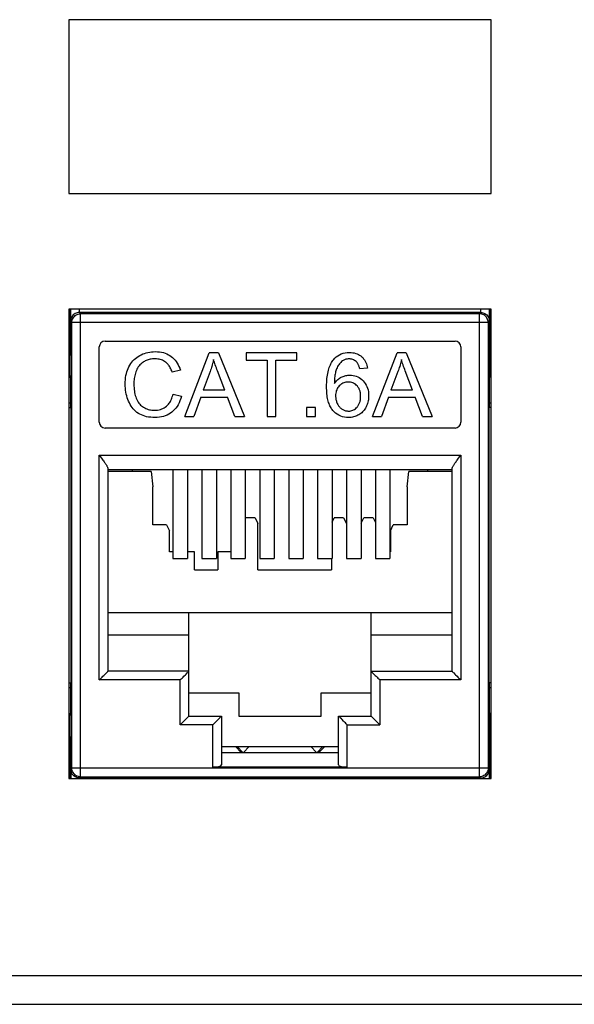
# Model space of a CAD drawing. Units: millimetres. Extents: x -375 to 253, y -22 to 36.
# Drawn here: x -54 to -35, y -22 to 12 of the extents above; entities that cross this region are included whole.
import ezdxf

# ---------------------------------------------------------------- set-up
doc = ezdxf.new("R2010")
doc.units = ezdxf.units.MM
doc.header["$LTSCALE"] = 32.67
doc.layers.get('0').update_dxf_attribs({"linetype": 'CONTINUOUS'})
for name, color, linetype in [('ASSI', 7, 'CONTINUOUS'), ('IMPORT_IGES', 7, 'CONTINUOUS'), ('RACCORDO', 7, 'CONTINUOUS')]:
    doc.layers.add(name, color=color, linetype=linetype)

msp = doc.modelspace()

# ---------------------------------------------------------------- linework, layer by layer
at = {"color": 7, "linetype": 'CONTINUOUS'}
for p, q in [((-52.134, 11.976), (-52.134, 5.976)), ((-37.534, 11.976), (-52.134, 11.976)), ((-37.534, 5.976), (-37.534, 11.976)), ((-52.134, 5.976), (-37.534, 5.976)), ((-52.134, 1.976), (-52.134, -14.224)), ((-37.534, 1.976), (-52.134, 1.976)), ((-37.534, -14.224), (-37.534, 1.976)), ((-48.534, -3.571), (-48.534, -6.624)), ((-48.034, -3.571), (-48.034, -6.624)), ((-47.534, -3.571), (-47.534, -6.624)), ((-47.034, -3.571), (-47.034, -6.624)), ((-46.534, -3.571), (-46.534, -6.624)), ((-46.034, -3.571), (-46.034, -6.624)), ((-45.534, -3.571), (-45.534, -6.624)), ((-45.034, -3.571), (-45.034, -6.624)), ((-44.534, -3.571), (-44.534, -6.624)), ((-44.034, -3.571), (-44.034, -6.624)), ((-43.534, -3.571), (-43.534, -6.624)), ((-43.034, -3.571), (-43.034, -6.624)), ((-42.534, -3.571), (-42.534, -6.624)), ((-42.034, -3.571), (-42.034, -6.624)), ((-41.534, -3.571), (-41.534, -6.624)), ((-41.034, -3.571), (-41.034, -6.624)), ((-48.534, -6.624), (-48.034, -6.624)), ((-47.534, -6.624), (-47.034, -6.624)), ((-46.534, -6.624), (-46.034, -6.624)), ((-45.534, -6.624), (-45.034, -6.624)), ((-44.534, -6.624), (-44.034, -6.624)), ((-43.534, -6.624), (-43.034, -6.624)), ((-42.534, -6.624), (-42.034, -6.624)), ((-41.534, -6.624), (-41.034, -6.624)), ((-46.859, -13.124), (-42.809, -13.124)), ((-52.134, -14.224), (-37.534, -14.224))]:
    msp.add_line(p, q, dxfattribs=at)
at = {"layer": 'ASSI', "color": 7, "linetype": 'CONTINUOUS'}
for p, q in [((-52.063, -1.421), (-52.063, -10.927)), ((-37.606, -10.927), (-37.606, -1.421))]:
    msp.add_line(p, q, dxfattribs=at)
at = {"layer": 'IMPORT_IGES', "color": 7, "linetype": 'CONTINUOUS'}
for p, q in [((-52.079, 0.967), (-52.079, 1.976)), ((-52.076, 1.976), (-52.074, 1.566)), ((-51.774, 1.865), (-51.812, 1.863)), ((-37.894, 1.865), (-51.774, 1.865)), ((-37.94, 1.82), (-51.729, 1.82)), ((-37.895, 1.865), (-37.857, 1.863)), ((-37.594, 1.566), (-37.593, 1.976)), ((-37.59, 1.976), (-37.59, 1.878)), ((-37.59, 1.878), (-37.59, 0.794)), ((-52.071, 1.607), (-52.074, 1.566)), ((-52.029, -13.869), (-52.029, 1.52)), ((-37.64, 1.52), (-37.64, -13.869)), ((-37.597, 1.607), (-37.594, 1.566)), ((-52.08, 0.512), (-52.079, 0.967)), ((-50.884, 0.876), (-38.784, 0.876)), ((-37.59, 0.794), (-37.588, 0.465)), ((-52.134, 0.651), (-52.079, 0.651)), ((-52.084, -0.324), (-52.084, 0.651)), ((-51.084, -1.924), (-51.084, 0.676)), ((-48.125, -1.724), (-47.28, 0.476)), ((-46.966, 0.476), (-47.28, 0.476)), ((-46.966, 0.476), (-46.066, -1.724)), ((-45.999, 0.476), (-45.999, 0.216)), ((-44.255, 0.476), (-45.999, 0.476)), ((-44.255, 0.216), (-44.255, 0.476)), ((-41.635, -1.724), (-40.79, 0.476)), ((-40.476, 0.476), (-40.79, 0.476)), ((-40.476, 0.476), (-39.576, -1.724)), ((-38.584, 0.676), (-38.584, -1.924)), ((-37.589, 0.651), (-37.534, 0.651)), ((-37.588, 0.465), (-37.588, 0.399)), ((-37.584, -0.324), (-37.584, 0.651)), ((-45.999, 0.216), (-45.274, 0.216)), ((-45.274, 0.216), (-45.274, -1.724)), ((-44.983, -1.724), (-44.983, 0.216)), ((-44.983, 0.216), (-44.255, 0.216)), ((-52.134, -0.324), (-52.067, -0.324)), ((-48.28, -0.127), (-48.566, -0.195)), ((-47.249, -0.175), (-47.49, -0.821)), ((-41.81, -0.063), (-42.079, -0.084)), ((-40.758, -0.175), (-41, -0.821)), ((-37.601, -0.324), (-37.534, -0.324)), ((-52.063, -1.264), (-52.067, -0.367)), ((-37.602, -0.367), (-37.606, -1.264)), ((-48.533, -0.953), (-48.242, -1.026)), ((-46.744, -0.821), (-47.49, -0.821)), ((-40.254, -0.821), (-41, -0.821)), ((-47.574, -1.058), (-47.816, -1.724)), ((-47.574, -1.058), (-46.654, -1.058)), ((-46.398, -1.724), (-46.654, -1.058)), ((-41.084, -1.058), (-41.325, -1.724)), ((-41.084, -1.058), (-40.164, -1.058)), ((-39.907, -1.724), (-40.164, -1.058)), ((-43.914, -1.416), (-43.914, -1.724)), ((-43.606, -1.416), (-43.914, -1.416)), ((-43.606, -1.724), (-43.606, -1.416)), ((-48.125, -1.724), (-47.816, -1.724)), ((-46.398, -1.724), (-46.066, -1.724)), ((-45.274, -1.724), (-44.983, -1.724)), ((-43.914, -1.724), (-43.606, -1.724)), ((-41.635, -1.724), (-41.325, -1.724)), ((-39.907, -1.724), (-39.576, -1.724)), ((-38.784, -2.124), (-50.884, -2.124)), ((-51.084, -3.067), (-51.007, -3.167)), ((-38.661, -3.167), (-38.584, -3.067)), ((-50.784, -3.526), (-50.784, -10.524)), ((-38.884, -3.567), (-50.784, -3.567)), ((-49.288, -3.624), (-50.784, -3.624)), ((-49.934, -3.624), (-49.934, -3.571)), ((-49.288, -3.624), (-49.234, -4.16)), ((-40.434, -4.16), (-40.381, -3.624)), ((-38.884, -3.624), (-40.381, -3.624)), ((-39.734, -3.571), (-39.734, -3.624)), ((-38.884, -10.524), (-38.884, -3.526)), ((-49.234, -5.47), (-49.234, -4.16)), ((-40.434, -4.16), (-40.434, -5.47)), ((-46.034, -5.253), (-46.019, -5.222)), ((-45.699, -5.222), (-46.019, -5.222)), ((-45.699, -5.222), (-45.599, -5.422)), ((-45.599, -7.024), (-45.599, -5.422)), ((-43.034, -5.372), (-42.959, -5.222)), ((-42.639, -5.222), (-42.959, -5.222)), ((-42.639, -5.222), (-42.539, -5.422)), ((-42.034, -5.413), (-41.939, -5.222)), ((-41.619, -5.222), (-41.939, -5.222)), ((-41.619, -5.222), (-41.534, -5.391)), ((-48.759, -5.47), (-49.234, -5.47)), ((-48.759, -5.47), (-48.659, -5.67)), ((-48.659, -6.4), (-48.659, -5.67)), ((-41.019, -5.67), (-40.919, -5.47)), ((-41.019, -5.67), (-41.019, -6.4)), ((-40.434, -5.47), (-40.919, -5.47)), ((-48.534, -6.4), (-48.659, -6.4)), ((-47.789, -6.4), (-48.034, -6.4)), ((-47.789, -7.024), (-47.789, -6.4)), ((-46.989, -6.4), (-46.989, -7.024)), ((-46.534, -6.4), (-46.989, -6.4)), ((-41.019, -6.4), (-41.034, -6.4)), ((-43.059, -6.624), (-43.059, -7.024)), ((-47.789, -7.024), (-46.989, -7.024)), ((-45.599, -7.024), (-43.059, -7.024)), ((-38.884, -8.503), (-50.784, -8.503)), ((-47.984, -12.074), (-47.984, -8.503)), ((-41.684, -12.074), (-41.684, -8.503)), ((-47.984, -9.274), (-50.784, -9.274)), ((-38.884, -9.274), (-41.684, -9.274)), ((-47.984, -10.524), (-50.784, -10.524)), ((-41.684, -10.524), (-38.884, -10.524)), ((-52.067, -11.981), (-52.063, -11.084)), ((-37.606, -11.084), (-37.602, -11.981)), ((-47.984, -11.274), (-46.259, -11.274)), ((-46.259, -11.274), (-46.259, -12.074)), ((-43.409, -12.074), (-43.409, -11.274)), ((-43.409, -11.274), (-41.684, -11.274)), ((-52.134, -12.024), (-52.067, -12.024)), ((-52.084, -13.049), (-52.084, -12.024)), ((-47.988, -12.078), (-48.26, -12.35)), ((-47.984, -12.074), (-46.859, -12.074)), ((-46.859, -12.074), (-46.859, -13.753)), ((-46.259, -12.074), (-43.409, -12.074)), ((-42.809, -13.753), (-42.809, -12.074)), ((-42.809, -12.074), (-41.684, -12.074)), ((-41.684, -12.074), (-41.684, -12.074)), ((-41.68, -12.078), (-41.684, -12.074)), ((-41.478, -12.281), (-41.68, -12.078)), ((-37.534, -12.024), (-37.601, -12.024)), ((-37.584, -13.049), (-37.584, -12.024)), ((-48.26, -12.35), (-48.284, -12.374)), ((-52.08, -12.863), (-52.081, -12.797)), ((-52.079, -13.192), (-52.08, -12.863)), ((-37.588, -12.862), (-37.589, -13.106)), ((-52.079, -13.049), (-52.134, -13.049)), ((-52.079, -14.224), (-52.079, -13.192)), ((-46.378, -13.124), (-46.176, -13.324)), ((-46.117, -13.324), (-46.32, -13.123)), ((-46.096, -13.324), (-45.898, -13.124)), ((-43.771, -13.124), (-43.572, -13.324)), ((-43.349, -13.123), (-43.551, -13.324)), ((-43.492, -13.324), (-43.29, -13.124)), ((-37.589, -13.106), (-37.59, -14.224)), ((-37.534, -13.049), (-37.589, -13.049)), ((-46.859, -13.324), (-42.809, -13.324)), ((-52.069, -13.909), (-52.071, -14.224)), ((-52.066, -13.949), (-52.069, -13.909)), ((-42.509, -13.833), (-47.159, -13.833)), ((-37.602, -13.949), (-37.6, -13.909)), ((-37.598, -14.224), (-37.6, -13.909)), ((-51.769, -14.208), (-51.807, -14.206)), ((-51.769, -14.208), (-48.884, -14.208)), ((-51.729, -14.169), (-37.94, -14.169)), ((-48.884, -14.187), (-48.884, -14.224)), ((-48.884, -14.187), (-48.084, -14.187)), ((-48.084, -14.224), (-48.084, -14.187)), ((-48.084, -14.193), (-41.584, -14.193)), ((-41.584, -14.187), (-41.584, -14.224)), ((-41.584, -14.187), (-40.784, -14.187)), ((-40.784, -14.224), (-40.784, -14.187)), ((-40.784, -14.208), (-37.9, -14.208)), ((-37.9, -14.208), (-37.861, -14.206))]:
    msp.add_line(p, q, dxfattribs=at)
at = {"layer": 'IMPORT_IGES', "color": 253, "linetype": 'CONTINUOUS'}
for p, q in [((-51.775, 1.976), (-51.774, 1.865)), ((-51.729, 1.82), (-51.774, 1.865)), ((-51.729, -14.169), (-51.729, 1.82)), ((-37.894, 1.865), (-37.94, 1.82)), ((-37.94, -14.169), (-37.94, 1.82)), ((-37.894, 1.865), (-37.894, 1.976)), ((-52.074, 1.566), (-52.029, 1.52)), ((-37.64, 1.52), (-52.029, 1.52)), ((-37.64, 1.52), (-37.594, 1.566)), ((-52.134, -0.367), (-52.067, -0.367)), ((-37.534, -0.367), (-37.602, -0.367)), ((-52.063, -1.264), (-52.134, -1.264)), ((-37.534, -1.264), (-37.606, -1.264)), ((-52.134, -1.421), (-52.063, -1.421)), ((-37.534, -1.421), (-37.606, -1.421)), ((-51.084, -10.824), (-51.084, -3.067)), ((-51.084, -3.067), (-38.584, -3.067)), ((-38.584, -3.067), (-38.584, -10.824)), ((-48.284, -10.824), (-51.084, -10.824)), ((-48.284, -12.374), (-48.284, -10.824)), ((-41.384, -10.824), (-41.384, -12.374)), ((-38.584, -10.824), (-41.384, -10.824)), ((-52.134, -10.927), (-52.063, -10.927)), ((-52.134, -11.084), (-52.063, -11.084)), ((-37.534, -10.927), (-37.606, -10.927)), ((-37.606, -11.084), (-37.534, -11.084)), ((-52.134, -11.981), (-52.067, -11.981)), ((-37.534, -11.981), (-37.602, -11.981)), ((-47.159, -12.374), (-48.284, -12.374)), ((-47.159, -13.833), (-47.159, -12.374)), ((-42.509, -13.833), (-42.509, -12.374)), ((-42.509, -12.374), (-41.384, -12.374)), ((-52.029, -13.869), (-52.069, -13.909)), ((-37.64, -13.869), (-52.029, -13.869)), ((-37.6, -13.909), (-37.64, -13.869)), ((-51.769, -14.208), (-51.729, -14.169)), ((-51.769, -14.224), (-51.769, -14.208)), ((-37.94, -14.169), (-37.9, -14.208)), ((-37.9, -14.208), (-37.9, -14.224))]:
    msp.add_line(p, q, dxfattribs=at)
at = {"layer": 'IMPORT_IGES', "color": 7, "linetype": 'CONTINUOUS'}
for points in [[(-51.812, 1.863), (-51.849, 1.856), (-51.885, 1.844), (-51.92, 1.828), (-51.952, 1.807), (-51.982, 1.782), (-52.009, 1.753), (-52.031, 1.72), (-52.05, 1.684), (-52.063, 1.647), (-52.071, 1.607)], [(-52.029, 1.52), (-52.026, 1.559), (-52.019, 1.598), (-52.006, 1.635), (-51.989, 1.67), (-51.967, 1.702), (-51.941, 1.732), (-51.912, 1.758), (-51.879, 1.78), (-51.844, 1.797), (-51.807, 1.81), (-51.768, 1.818), (-51.729, 1.82)], [(-37.64, 1.52), (-37.642, 1.56), (-37.65, 1.598), (-37.663, 1.635), (-37.68, 1.67), (-37.702, 1.703), (-37.728, 1.733), (-37.757, 1.758), (-37.79, 1.78), (-37.825, 1.798), (-37.862, 1.81), (-37.901, 1.818), (-37.94, 1.82)], [(-37.857, 1.863), (-37.82, 1.856), (-37.784, 1.844), (-37.749, 1.828), (-37.717, 1.807), (-37.687, 1.782), (-37.66, 1.753), (-37.637, 1.72), (-37.619, 1.685), (-37.606, 1.647), (-37.597, 1.607)], [(-52.082, 0.376), (-52.082, 0.382), (-52.081, 0.399), (-52.081, 0.426), (-52.08, 0.512)], [(-50.056, -0.009), (-50.026, 0.047), (-49.992, 0.1), (-49.956, 0.15), (-49.917, 0.196), (-49.875, 0.239), (-49.831, 0.279), (-49.784, 0.316), (-49.735, 0.349), (-49.683, 0.38)], [(-49.683, 0.38), (-49.629, 0.408), (-49.574, 0.432), (-49.517, 0.453), (-49.459, 0.472), (-49.4, 0.487), (-49.339, 0.498), (-49.277, 0.507), (-49.214, 0.512), (-49.148, 0.513)], [(-49.148, 0.513), (-49.073, 0.511), (-49.001, 0.504), (-48.932, 0.493), (-48.867, 0.478), (-48.806, 0.458), (-48.747, 0.435), (-48.693, 0.408), (-48.641, 0.378), (-48.594, 0.345)], [(-48.594, 0.345), (-48.546, 0.307), (-48.502, 0.266), (-48.461, 0.22), (-48.423, 0.172), (-48.388, 0.119), (-48.356, 0.063), (-48.327, 0.003), (-48.302, -0.06), (-48.28, -0.127)], [(-42.988, 0.233), (-42.941, 0.285), (-42.891, 0.332), (-42.837, 0.372), (-42.779, 0.406), (-42.718, 0.435), (-42.653, 0.457), (-42.584, 0.472), (-42.511, 0.482), (-42.434, 0.485)], [(-42.434, 0.485), (-42.376, 0.483), (-42.32, 0.477), (-42.268, 0.468), (-42.218, 0.454), (-42.171, 0.437), (-42.126, 0.417), (-42.085, 0.394), (-42.046, 0.368), (-42.01, 0.339)], [(-37.588, 0.399), (-37.587, 0.382), (-37.587, 0.376)], [(-49.579, 0.143), (-49.616, 0.115), (-49.649, 0.085), (-49.681, 0.053), (-49.709, 0.02), (-49.736, -0.015), (-49.759, -0.053), (-49.781, -0.094), (-49.801, -0.138), (-49.818, -0.184)], [(-49.154, 0.264), (-49.2, 0.263), (-49.243, 0.26), (-49.284, 0.256), (-49.324, 0.249), (-49.361, 0.241), (-49.397, 0.231), (-49.431, 0.22), (-49.463, 0.207), (-49.494, 0.193), (-49.524, 0.178), (-49.552, 0.161), (-49.579, 0.143)], [(-48.789, 0.154), (-48.823, 0.177), (-48.858, 0.198), (-48.895, 0.215), (-48.933, 0.23), (-48.972, 0.242), (-49.014, 0.252), (-49.058, 0.258), (-49.105, 0.263), (-49.154, 0.264)], [(-48.566, -0.195), (-48.58, -0.154), (-48.595, -0.115), (-48.611, -0.078), (-48.628, -0.044), (-48.646, -0.011), (-48.665, 0.019), (-48.684, 0.047), (-48.704, 0.072), (-48.725, 0.096), (-48.746, 0.117), (-48.767, 0.137), (-48.789, 0.154)], [(-47.13, 0.245), (-47.14, 0.196), (-47.151, 0.148), (-47.163, 0.1), (-47.176, 0.053), (-47.189, 0.006), (-47.203, -0.04), (-47.217, -0.086), (-47.233, -0.131), (-47.249, -0.175)], [(-46.744, -0.821), (-46.995, -0.155), (-47.015, -0.1), (-47.035, -0.047), (-47.053, 0.005), (-47.071, 0.055), (-47.087, 0.104), (-47.102, 0.152), (-47.117, 0.199), (-47.13, 0.245)], [(-43.224, -0.695), (-43.223, -0.621), (-43.221, -0.551), (-43.217, -0.483), (-43.211, -0.418), (-43.204, -0.355), (-43.196, -0.295), (-43.186, -0.237), (-43.174, -0.181), (-43.161, -0.129), (-43.147, -0.078), (-43.131, -0.031), (-43.114, 0.015), (-43.095, 0.057), (-43.076, 0.098), (-43.055, 0.135), (-43.034, 0.17), (-43.012, 0.203), (-42.988, 0.233)], [(-42.678, 0.191), (-42.706, 0.169), (-42.732, 0.144), (-42.757, 0.119), (-42.781, 0.091), (-42.803, 0.062), (-42.823, 0.03), (-42.843, -0.004), (-42.862, -0.041), (-42.879, -0.081)], [(-42.451, 0.263), (-42.481, 0.262), (-42.51, 0.259), (-42.537, 0.254), (-42.563, 0.248), (-42.587, 0.24), (-42.611, 0.23), (-42.634, 0.219), (-42.656, 0.206), (-42.678, 0.191)], [(-42.182, 0.147), (-42.207, 0.171), (-42.234, 0.193), (-42.261, 0.212), (-42.289, 0.227), (-42.318, 0.24), (-42.349, 0.25), (-42.381, 0.257), (-42.415, 0.261), (-42.451, 0.263)], [(-42.079, -0.084), (-42.085, -0.059), (-42.091, -0.035), (-42.098, -0.012), (-42.106, 0.01), (-42.113, 0.031), (-42.122, 0.051), (-42.13, 0.07), (-42.14, 0.088), (-42.149, 0.104), (-42.16, 0.119), (-42.17, 0.134), (-42.182, 0.147)], [(-42.01, 0.339), (-41.975, 0.306), (-41.943, 0.27), (-41.914, 0.231), (-41.889, 0.189), (-41.867, 0.144), (-41.848, 0.097), (-41.832, 0.047), (-41.819, -0.007), (-41.81, -0.063)], [(-40.64, 0.245), (-40.65, 0.196), (-40.661, 0.148), (-40.673, 0.1), (-40.685, 0.053), (-40.698, 0.006), (-40.712, -0.04), (-40.727, -0.086), (-40.742, -0.131), (-40.758, -0.175)], [(-40.254, -0.821), (-40.505, -0.155), (-40.525, -0.1), (-40.544, -0.047), (-40.563, 0.005), (-40.58, 0.055), (-40.597, 0.104), (-40.612, 0.152), (-40.626, 0.199), (-40.64, 0.245)], [(-50.187, -0.608), (-50.185, -0.53), (-50.18, -0.455), (-50.172, -0.383), (-50.16, -0.314), (-50.145, -0.247), (-50.127, -0.183), (-50.106, -0.122), (-50.083, -0.064), (-50.056, -0.009)], [(-49.818, -0.184), (-49.833, -0.229), (-49.845, -0.275), (-49.856, -0.321), (-49.866, -0.367), (-49.873, -0.414), (-49.879, -0.461), (-49.883, -0.509), (-49.886, -0.557), (-49.887, -0.606)], [(-42.879, -0.081), (-42.891, -0.113), (-42.902, -0.148), (-42.912, -0.184), (-42.921, -0.222), (-42.929, -0.262), (-42.936, -0.304), (-42.941, -0.347), (-42.946, -0.392), (-42.95, -0.439), (-42.953, -0.487), (-42.954, -0.537), (-42.955, -0.59)], [(-42.717, -0.369), (-42.685, -0.354), (-42.653, -0.34), (-42.621, -0.329), (-42.589, -0.319), (-42.556, -0.311), (-42.523, -0.305), (-42.489, -0.3), (-42.455, -0.298), (-42.421, -0.297)], [(-42.421, -0.297), (-42.363, -0.299), (-42.306, -0.307), (-42.251, -0.319), (-42.199, -0.336), (-42.147, -0.358), (-42.098, -0.385), (-42.051, -0.417), (-42.005, -0.454), (-41.962, -0.496)], [(-50.071, -1.197), (-50.095, -1.138), (-50.116, -1.077), (-50.135, -1.015), (-50.15, -0.951), (-50.163, -0.886), (-50.174, -0.818), (-50.181, -0.75), (-50.185, -0.679), (-50.187, -0.608)], [(-49.887, -0.606), (-49.886, -0.67), (-49.882, -0.731), (-49.877, -0.79), (-49.87, -0.846), (-49.861, -0.9), (-49.85, -0.952), (-49.837, -1.002), (-49.822, -1.05), (-49.806, -1.097)], [(-42.955, -0.59), (-42.932, -0.556), (-42.908, -0.525), (-42.883, -0.496), (-42.858, -0.47), (-42.831, -0.446), (-42.803, -0.423), (-42.775, -0.403), (-42.746, -0.385), (-42.717, -0.369)], [(-42.786, -0.667), (-42.813, -0.698), (-42.837, -0.73), (-42.857, -0.764), (-42.874, -0.8), (-42.888, -0.836), (-42.898, -0.876), (-42.906, -0.918), (-42.911, -0.963), (-42.913, -1.011)], [(-42.475, -0.536), (-42.516, -0.537), (-42.555, -0.542), (-42.592, -0.55), (-42.627, -0.561), (-42.66, -0.576), (-42.693, -0.593), (-42.725, -0.614), (-42.756, -0.639), (-42.786, -0.667)], [(-42.169, -0.668), (-42.198, -0.64), (-42.227, -0.615), (-42.258, -0.594), (-42.29, -0.576), (-42.323, -0.562), (-42.357, -0.551), (-42.394, -0.543), (-42.434, -0.538), (-42.475, -0.536)], [(-42.047, -1.026), (-42.048, -0.994), (-42.05, -0.963), (-42.053, -0.933), (-42.057, -0.904), (-42.062, -0.877), (-42.069, -0.851), (-42.076, -0.827), (-42.085, -0.803), (-42.094, -0.781), (-42.104, -0.759), (-42.116, -0.739), (-42.128, -0.72), (-42.14, -0.701), (-42.154, -0.684), (-42.169, -0.668)], [(-41.962, -0.496), (-41.922, -0.541), (-41.887, -0.589), (-41.857, -0.64), (-41.831, -0.694), (-41.81, -0.751), (-41.793, -0.811), (-41.781, -0.874), (-41.774, -0.941), (-41.771, -1.01)], [(-48.763, -1.371), (-48.737, -1.349), (-48.713, -1.325), (-48.69, -1.299), (-48.667, -1.27), (-48.646, -1.239), (-48.626, -1.206), (-48.607, -1.171), (-48.59, -1.132), (-48.573, -1.092), (-48.558, -1.048), (-48.545, -1.002), (-48.533, -0.953)], [(-43.011, -1.514), (-43.032, -1.488), (-43.053, -1.46), (-43.072, -1.429), (-43.091, -1.396), (-43.109, -1.361), (-43.125, -1.323), (-43.141, -1.283), (-43.155, -1.241), (-43.168, -1.196), (-43.179, -1.15), (-43.19, -1.101), (-43.199, -1.049), (-43.206, -0.996), (-43.213, -0.94), (-43.217, -0.882), (-43.221, -0.822), (-43.223, -0.759), (-43.224, -0.695)], [(-42.913, -1.011), (-42.912, -1.043), (-42.91, -1.073), (-42.907, -1.104), (-42.901, -1.134), (-42.895, -1.164), (-42.887, -1.193), (-42.878, -1.222), (-42.867, -1.25), (-42.855, -1.278)], [(-41.771, -1.01), (-41.772, -1.056), (-41.776, -1.102), (-41.781, -1.147), (-41.789, -1.19), (-41.799, -1.233), (-41.812, -1.275), (-41.826, -1.316), (-41.843, -1.356), (-41.861, -1.395)], [(-49.732, -1.617), (-49.779, -1.585), (-49.824, -1.549), (-49.866, -1.509), (-49.906, -1.466), (-49.944, -1.42), (-49.98, -1.37), (-50.013, -1.316), (-50.043, -1.258), (-50.071, -1.197)], [(-49.806, -1.097), (-49.785, -1.144), (-49.762, -1.189), (-49.738, -1.229), (-49.712, -1.266), (-49.684, -1.3), (-49.654, -1.331), (-49.622, -1.359), (-49.587, -1.386), (-49.551, -1.409)], [(-48.242, -1.026), (-48.266, -1.107), (-48.293, -1.183), (-48.323, -1.254), (-48.357, -1.32), (-48.395, -1.38), (-48.435, -1.436), (-48.478, -1.487), (-48.524, -1.533), (-48.572, -1.574)], [(-42.855, -1.278), (-42.84, -1.308), (-42.824, -1.335), (-42.808, -1.36), (-42.791, -1.383), (-42.772, -1.404), (-42.753, -1.424), (-42.732, -1.442), (-42.711, -1.458), (-42.688, -1.474)], [(-42.17, -1.401), (-42.156, -1.384), (-42.142, -1.365), (-42.129, -1.346), (-42.116, -1.326), (-42.105, -1.304), (-42.095, -1.282), (-42.085, -1.258), (-42.077, -1.234), (-42.069, -1.208), (-42.063, -1.181), (-42.057, -1.153), (-42.053, -1.123), (-42.05, -1.092), (-42.048, -1.06), (-42.047, -1.026)], [(-49.153, -1.762), (-49.231, -1.76), (-49.306, -1.754), (-49.377, -1.745), (-49.445, -1.733), (-49.509, -1.717), (-49.57, -1.697), (-49.628, -1.674), (-49.682, -1.647), (-49.732, -1.617)], [(-49.551, -1.409), (-49.512, -1.431), (-49.473, -1.45), (-49.433, -1.467), (-49.392, -1.481), (-49.352, -1.492), (-49.31, -1.501), (-49.267, -1.507), (-49.222, -1.511), (-49.177, -1.512)], [(-49.177, -1.512), (-49.12, -1.51), (-49.065, -1.504), (-49.014, -1.495), (-48.967, -1.483), (-48.923, -1.467), (-48.88, -1.448), (-48.839, -1.426), (-48.8, -1.4), (-48.763, -1.371)], [(-48.572, -1.574), (-48.625, -1.613), (-48.681, -1.647), (-48.739, -1.677), (-48.801, -1.703), (-48.865, -1.724), (-48.933, -1.74), (-49.003, -1.752), (-49.077, -1.759), (-49.153, -1.762)], [(-42.46, -1.762), (-42.535, -1.758), (-42.606, -1.749), (-42.674, -1.733), (-42.738, -1.712), (-42.799, -1.684), (-42.857, -1.65), (-42.912, -1.611), (-42.963, -1.566), (-43.011, -1.514)], [(-42.688, -1.474), (-42.664, -1.488), (-42.64, -1.5), (-42.616, -1.511), (-42.591, -1.52), (-42.567, -1.527), (-42.542, -1.532), (-42.517, -1.536), (-42.491, -1.539), (-42.464, -1.539)], [(-42.464, -1.539), (-42.425, -1.537), (-42.388, -1.532), (-42.353, -1.524), (-42.32, -1.512), (-42.289, -1.497), (-42.259, -1.479), (-42.229, -1.457), (-42.199, -1.431), (-42.17, -1.401)], [(-42.106, -1.667), (-42.141, -1.686), (-42.177, -1.704), (-42.214, -1.719), (-42.252, -1.732), (-42.291, -1.742), (-42.331, -1.751), (-42.373, -1.757), (-42.416, -1.76), (-42.46, -1.762)], [(-41.861, -1.395), (-41.883, -1.435), (-41.906, -1.472), (-41.93, -1.507), (-41.956, -1.54), (-41.984, -1.57), (-42.012, -1.597), (-42.042, -1.623), (-42.073, -1.646), (-42.106, -1.667)], [(-51.007, -3.167), (-50.983, -3.199), (-50.96, -3.229), (-50.939, -3.258), (-50.918, -3.286), (-50.899, -3.313), (-50.881, -3.338), (-50.865, -3.361), (-50.85, -3.383), (-50.837, -3.404), (-50.826, -3.422), (-50.816, -3.44), (-50.807, -3.456), (-50.8, -3.471), (-50.794, -3.484), (-50.79, -3.496), (-50.787, -3.507), (-50.785, -3.517), (-50.784, -3.526)], [(-38.884, -3.526), (-38.884, -3.517), (-38.882, -3.507), (-38.879, -3.496), (-38.874, -3.484), (-38.869, -3.471), (-38.861, -3.456), (-38.853, -3.44), (-38.843, -3.422), (-38.831, -3.404), (-38.818, -3.383), (-38.804, -3.361), (-38.788, -3.338), (-38.77, -3.313), (-38.751, -3.286), (-38.73, -3.258), (-38.708, -3.229), (-38.685, -3.199), (-38.661, -3.167)], [(-50.823, -10.563), (-50.809, -10.549), (-50.798, -10.538), (-50.791, -10.53), (-50.786, -10.526), (-50.784, -10.524)], [(-48.079, -10.619), (-48.039, -10.579), (-48.023, -10.563), (-48.009, -10.549), (-47.999, -10.538), (-47.991, -10.531), (-47.986, -10.526), (-47.984, -10.524)], [(-41.684, -10.524), (-41.683, -10.526), (-41.678, -10.53), (-41.67, -10.538), (-41.66, -10.549), (-41.646, -10.562)], [(-38.884, -10.524), (-38.883, -10.526), (-38.878, -10.53), (-38.87, -10.538), (-38.86, -10.549), (-38.846, -10.562), (-38.83, -10.579), (-38.789, -10.619)], [(-51.084, -10.824), (-51.05, -10.791), (-51.018, -10.758), (-50.987, -10.727), (-50.957, -10.697), (-50.929, -10.669), (-50.879, -10.619)], [(-50.879, -10.619), (-50.858, -10.598), (-50.823, -10.563)], [(-48.284, -10.824), (-48.251, -10.79), (-48.218, -10.758), (-48.187, -10.727), (-48.157, -10.697)], [(-48.157, -10.697), (-48.103, -10.643), (-48.079, -10.619)], [(-41.646, -10.562), (-41.611, -10.597), (-41.59, -10.619)], [(-41.59, -10.619), (-41.54, -10.668), (-41.512, -10.697), (-41.482, -10.726), (-41.451, -10.757), (-41.418, -10.79), (-41.384, -10.824)], [(-38.789, -10.619), (-38.766, -10.643), (-38.712, -10.697)], [(-38.712, -10.697), (-38.682, -10.726), (-38.651, -10.758), (-38.618, -10.79), (-38.584, -10.824)], [(-47.984, -12.074), (-47.985, -12.074), (-47.988, -12.078)], [(-47.032, -12.247), (-46.978, -12.193), (-46.954, -12.169)], [(-46.954, -12.169), (-46.914, -12.129), (-46.898, -12.113), (-46.884, -12.099), (-46.874, -12.088), (-46.866, -12.081), (-46.861, -12.076), (-46.859, -12.074)], [(-42.714, -12.169), (-42.754, -12.129), (-42.771, -12.113), (-42.784, -12.099), (-42.795, -12.088), (-42.803, -12.08), (-42.808, -12.076), (-42.809, -12.074)], [(-42.636, -12.247), (-42.691, -12.193), (-42.714, -12.169)], [(-47.159, -12.374), (-47.126, -12.34), (-47.093, -12.308), (-47.062, -12.277), (-47.032, -12.247)], [(-42.509, -12.374), (-42.543, -12.341), (-42.576, -12.308), (-42.607, -12.277), (-42.636, -12.247)], [(-41.384, -12.374), (-41.409, -12.35), (-41.478, -12.281)], [(-52.081, -12.797), (-52.082, -12.78), (-52.082, -12.774)], [(-37.587, -12.774), (-37.587, -12.78), (-37.588, -12.797), (-37.588, -12.862)], [(-51.729, -14.169), (-51.768, -14.166), (-51.806, -14.158), (-51.843, -14.146), (-51.878, -14.129), (-51.911, -14.107), (-51.94, -14.081), (-51.966, -14.052), (-51.988, -14.019), (-52.006, -13.984), (-52.019, -13.946), (-52.026, -13.908), (-52.029, -13.869)], [(-37.64, -13.869), (-37.642, -13.907), (-37.65, -13.946), (-37.662, -13.983), (-37.68, -14.018), (-37.701, -14.051), (-37.727, -14.08), (-37.757, -14.106), (-37.789, -14.128), (-37.825, -14.146), (-37.862, -14.158), (-37.9, -14.166), (-37.94, -14.169)], [(-51.807, -14.206), (-51.845, -14.199), (-51.882, -14.186), (-51.917, -14.169), (-51.95, -14.148), (-51.979, -14.122), (-52.005, -14.093), (-52.028, -14.06), (-52.045, -14.025), (-52.058, -13.988), (-52.066, -13.949)], [(-37.861, -14.206), (-37.823, -14.198), (-37.787, -14.186), (-37.752, -14.169), (-37.719, -14.148), (-37.689, -14.122), (-37.663, -14.093), (-37.641, -14.06), (-37.623, -14.025), (-37.61, -13.988), (-37.602, -13.949)]]:
    msp.add_lwpolyline(points, dxfattribs=at)
for centre, start, end in [((-50.884, 0.676), 90, 180), ((-38.784, 0.676), 0, 90), ((-50.884, -1.924), 180, 270), ((-38.784, -1.924), 270, 360)]:
    msp.add_arc(centre, 0.2, start, end, dxfattribs=at)
for centre, major_axis, ratio, start_param, end_param in [((-52.067, -0.524), (0, 0.2), 0.003491, -0.66869, 0), ((-37.601, -0.524), (0, 0.2), 0.003491, 0, 0.66869), ((-52.063, -1.421), (0, 0.2), 0.003491, -1.570796, -0.66869), ((-37.605, -1.421), (0, 0.2), 0.003491, 0.66869, 1.570796), ((-52.063, -10.927), (0, 0.2), 0.003491, -2.472903, -1.570796), ((-37.605, -10.927), (0, 0.2), 0.003491, -4.712389, -3.810282), ((-52.067, -11.824), (0, 0.2), 0.003491, -3.141593, -2.472903), ((-37.601, -11.824), (0, 0.2), 0.003491, -3.810282, -3.141593), ((-47.159, -13.753), (0.3, 0), 0.267949, -1.570796, 0), ((-42.509, -13.753), (0.3, 0), 0.267949, -3.141593, -1.570796)]:
    msp.add_ellipse(centre, major_axis=major_axis, ratio=ratio, start_param=start_param, end_param=end_param, dxfattribs=at)
at = {"layer": 'RACCORDO', "color": 253, "linetype": 'CONTINUOUS'}
msp.add_line((-221.834, -21.024), (222.166, -21.024), dxfattribs=at)
at = {"layer": 'RACCORDO', "color": 7, "linetype": 'CONTINUOUS'}
msp.add_line((-221.834, -22.024), (222.166, -22.024), dxfattribs=at)

doc.saveas('drawing.dxf')
